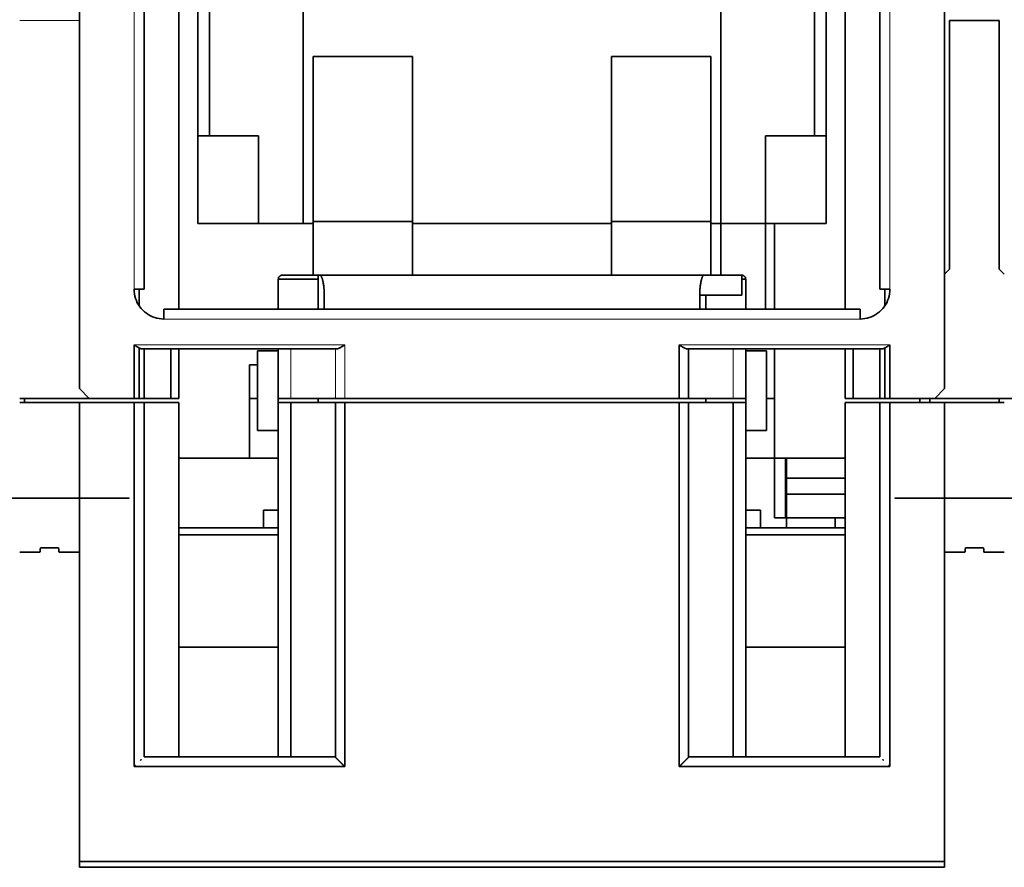
# Model space of a CAD drawing. Units: millimetres. Extents: x 94 to 1174, y 59 to 816.
# Drawn here: x 489 to 539, y 118 to 160 of the extents above; entities that cross this region are included whole.
import ezdxf

# ---------------------------------------------------------------- set-up
doc = ezdxf.new("R2010")
doc.units = ezdxf.units.MM
doc.layers.add('1', color=7, linetype='Continuous', true_color=0xffffff)

msp = doc.modelspace()

# ---------------------------------------------------------------- linework, layer by layer
at = {"layer": '1', "color": 18, "linetype": 'Continuous', "lineweight": 35}
for p, q in [((492.408, 209.896), (492.408, 141.696)), ((535.908, 141.696), (535.908, 209.896)), ((495.658, 191.196), (495.658, 146.696)), ((532.658, 146.696), (532.658, 191.196)), ((498.958, 186.696), (498.958, 154.396)), ((529.358, 186.696), (529.358, 154.396)), ((497.408, 186.196), (497.408, 145.696)), ((498.358, 149.996), (498.358, 186.196)), ((529.958, 186.196), (529.958, 149.996)), ((530.908, 145.696), (530.908, 186.196)), ((503.658, 168.596), (503.658, 149.996)), ((524.658, 147.396), (524.658, 168.596)), ((536.158, 160.196), (538.658, 160.196)), ((536.158, 147.696), (536.158, 160.196)), ((538.658, 160.196), (538.658, 147.696)), ((504.158, 158.396), (504.158, 147.396)), ((509.158, 158.396), (504.158, 158.396)), ((509.158, 147.396), (509.158, 158.396)), ((519.158, 158.396), (519.158, 147.396)), ((524.158, 158.396), (519.158, 158.396)), ((524.158, 147.396), (524.158, 158.396)), ((501.408, 154.396), (498.358, 154.396)), ((501.408, 149.996), (501.408, 154.396)), ((529.958, 154.396), (526.908, 154.396)), ((526.908, 154.396), (526.908, 149.996)), ((498.358, 149.996), (504.158, 149.996)), ((504.158, 150.106), (504.158, 147.396)), ((504.158, 150.106), (506.658, 150.106)), ((506.658, 150.106), (509.158, 150.106)), ((509.158, 147.396), (509.158, 150.106)), ((509.158, 149.996), (519.158, 149.996)), ((519.158, 150.106), (519.158, 147.396)), ((519.158, 150.106), (521.658, 150.106)), ((521.658, 150.106), (524.158, 150.106)), ((524.158, 147.396), (524.158, 150.106)), ((524.158, 149.996), (527.358, 149.996)), ((526.908, 145.696), (526.908, 149.996)), ((527.358, 149.996), (527.358, 145.696)), ((527.358, 149.996), (529.958, 149.996)), ((535.908, 147.446), (536.158, 147.696)), ((538.658, 147.696), (538.908, 147.446)), ((504.408, 147.396), (504.408, 145.696)), ((504.408, 147.396), (504.408, 147.396)), ((523.908, 147.396), (523.908, 147.396)), ((495.658, 146.696), (495.158, 146.696)), ((495.408, 145.868), (495.408, 146.697)), ((532.658, 146.696), (533.158, 146.696)), ((532.908, 146.697), (532.908, 145.868)), ((523.908, 145.696), (523.908, 146.396)), ((496.658, 145.696), (496.658, 145.196)), ((496.658, 145.696), (531.658, 145.696)), ((531.658, 145.696), (531.658, 145.196)), ((495.158, 141.196), (495.158, 143.896)), ((495.408, 141.196), (495.408, 143.747)), ((505.355, 143.696), (495.558, 143.696)), ((495.658, 143.696), (495.658, 141.196)), ((497.011, 141.196), (497.011, 143.696)), ((497.408, 143.696), (497.408, 141.196)), ((502.408, 143.596), (501.358, 143.596)), ((501.358, 143.596), (501.358, 139.596)), ((502.408, 143.696), (502.408, 141.196)), ((522.562, 141.196), (522.562, 143.896)), ((532.758, 143.696), (522.962, 143.696)), ((523.03, 143.696), (523.03, 141.196)), ((525.908, 141.196), (525.908, 143.696)), ((526.958, 143.596), (525.908, 143.596)), ((526.958, 139.596), (526.958, 143.596)), ((527.358, 143.696), (527.358, 138.196)), ((530.908, 143.696), (530.908, 141.196)), ((531.305, 143.696), (531.305, 141.196)), ((532.658, 141.196), (532.658, 143.696)), ((532.908, 143.747), (532.908, 141.196)), ((533.158, 143.896), (533.158, 141.196)), ((500.958, 142.896), (501.358, 142.896)), ((500.958, 138.196), (500.958, 142.896)), ((492.408, 141.696), (492.908, 141.196)), ((535.408, 141.196), (535.908, 141.696)), ((495.158, 141.196), (492.908, 141.196)), ((495.658, 141.196), (495.158, 141.196)), ((497.011, 141.196), (495.658, 141.196)), ((497.011, 141.196), (497.031, 141.196)), ((497.408, 141.196), (497.209, 141.196)), ((502.408, 141.196), (503.045, 141.196)), ((503.045, 141.196), (505.286, 141.196)), ((504.408, 141.195), (504.408, 140.996)), ((505.286, 141.196), (505.755, 141.196)), ((505.755, 141.196), (522.562, 141.196)), ((522.562, 141.196), (523.03, 141.196)), ((523.03, 141.196), (525.271, 141.196)), ((523.908, 140.996), (523.908, 141.195)), ((525.908, 141.196), (525.271, 141.196)), ((531.107, 141.196), (530.908, 141.196)), ((531.286, 141.196), (531.305, 141.196)), ((532.658, 141.196), (531.305, 141.196)), ((532.658, 141.196), (533.158, 141.196)), ((535.408, 141.196), (533.158, 141.196)), ((501.358, 139.596), (502.408, 139.596)), ((525.908, 139.596), (526.958, 139.596)), ((502.408, 138.196), (497.408, 138.196)), ((525.908, 138.196), (527.358, 138.196)), ((527.358, 138.196), (527.358, 135.196)), ((527.358, 138.196), (527.958, 138.196)), ((530.908, 138.196), (527.958, 138.196)), ((527.958, 138.196), (527.958, 137.196)), ((527.958, 137.196), (527.958, 136.396)), ((527.958, 137.196), (530.908, 137.196)), ((492.408, 136.196), (489.408, 136.196)), ((527.958, 136.396), (530.908, 136.396)), ((527.958, 136.396), (527.958, 135.196)), ((538.908, 136.196), (535.908, 136.196)), ((501.658, 135.596), (501.658, 134.696)), ((501.658, 135.596), (502.408, 135.596)), ((525.908, 135.596), (526.658, 135.596)), ((526.658, 134.696), (526.658, 135.596)), ((527.958, 135.196), (527.358, 135.196)), ((527.958, 135.196), (527.958, 134.696)), ((527.958, 135.196), (530.908, 135.196)), ((530.408, 135.196), (530.408, 134.696)), ((490.451, 133.688), (491.365, 133.688)), ((536.951, 133.688), (537.865, 133.688)), ((490.429, 133.476), (489.408, 133.476)), ((492.408, 133.476), (491.387, 133.476)), ((536.929, 133.476), (535.908, 133.476)), ((538.908, 133.476), (537.887, 133.476)), ((532.658, 123.196), (532.658, 123.196))]:
    msp.add_line(p, q, dxfattribs=at)
at = {"layer": '1', "color": 8, "linetype": 'Continuous', "lineweight": 18}
for p, q in [((495.158, 191.196), (495.158, 146.696)), ((533.158, 146.696), (533.158, 191.196)), ((489.408, 160.196), (492.408, 160.196)), ((496.658, 145.196), (531.658, 145.196)), ((505.755, 143.896), (495.158, 143.896)), ((503.045, 141.196), (503.045, 143.696)), ((505.286, 143.696), (505.286, 141.196)), ((505.755, 143.896), (505.755, 141.196)), ((533.158, 143.896), (522.562, 143.896)), ((525.271, 143.696), (525.271, 141.196))]:
    msp.add_line(p, q, dxfattribs=at)
at = {"layer": '1', "color": 18, "linetype": 'Continuous', "lineweight": 35}
for centre, major_axis, start_param, end_param in [((490.775, 136.733, 0), (-0.358, -3.369), 0.258767, 0.442572), ((491.041, 136.733, 0), (-0.358, 3.369), 2.69902, 2.882825), ((537.275, 136.733, 0), (-0.358, -3.369), 0.258767, 0.442572), ((537.541, 136.733, 0), (-0.358, 3.369), 2.699019, 2.882825)]:
    msp.add_ellipse(centre, major_axis=major_axis, ratio=0.000036, start_param=start_param, end_param=end_param, dxfattribs=at)
for points, degree, knots in [([(502.408, 147.196), (502.408, 147.222), (502.413, 147.248), (502.433, 147.297), (502.448, 147.319), (502.485, 147.356), (502.507, 147.371), (502.556, 147.391), (502.582, 147.396), (502.608, 147.396)], 3, [0, 0, 0, 0, 0.25, 0.25, 0.5, 0.5, 0.75, 0.75, 1, 1, 1, 1]), ([(504.408, 147.196), (504.402, 147.196), (504.395, 147.196), (504.175, 147.196), (503.977, 147.196), (503.614, 147.196), (503.45, 147.196), (503.155, 147.196), (503.026, 147.196), (502.802, 147.196), (502.709, 147.196), (502.559, 147.196), (502.502, 147.196), (502.427, 147.196), (502.408, 147.196), (502.408, 147.196)], 3, [0, 0, 0, 0, 0.00514, 0.00514, 0.170951, 0.170951, 0.336761, 0.336761, 0.502572, 0.502572, 0.668382, 0.668382, 0.834193, 0.834193, 1, 1, 1, 1]), ([(502.408, 146.396), (502.408, 146.553), (502.408, 146.694), (502.408, 146.852), (502.408, 146.973), (502.408, 147.083), (502.408, 147.146), (502.408, 147.196), (502.408, 147.196)], 2, [0, 0, 0, 0.25016, 0.25016, 0.50032, 0.50032, 0.750481, 0.750481, 1, 1, 1]), ([(502.408, 147.196), (502.408, 147.196), (502.427, 147.196), (502.502, 147.196), (502.559, 147.196), (502.709, 147.196), (502.802, 147.196), (503.026, 147.196), (503.155, 147.196), (503.45, 147.196), (503.614, 147.196), (503.977, 147.196), (504.175, 147.196), (504.395, 147.196), (504.401, 147.196), (504.408, 147.196)], 3, [0, 0, 0, 0, 0.165824, 0.165824, 0.331647, 0.331647, 0.497471, 0.497471, 0.663295, 0.663295, 0.829119, 0.829119, 0.994942, 0.994942, 1, 1, 1, 1]), ([(504.517, 147.396), (504.36, 147.396), (504.498, 147.396), (505.081, 147.396), (506.082, 147.396), (507.455, 147.396), (509.137, 147.396), (511.049, 147.396), (513.105, 147.396), (515.21, 147.396), (517.266, 147.396), (519.179, 147.396), (520.86, 147.396), (522.233, 147.396), (523.235, 147.396), (523.704, 147.396), (523.799, 147.396)], 2, [0, 0, 0, 0.068447, 0.136895, 0.205342, 0.27379, 0.342237, 0.410685, 0.479132, 0.54758, 0.616027, 0.684474, 0.752922, 0.821369, 0.889817, 0.958264, 1, 1, 1]), ([(504.517, 147.396), (504.517, 147.396), (504.519, 147.396), (504.522, 147.395), (504.524, 147.395), (504.527, 147.394), (504.529, 147.393), (504.532, 147.391), (504.535, 147.389), (504.537, 147.387), (504.54, 147.385), (504.543, 147.383), (504.545, 147.38), (504.548, 147.377), (504.551, 147.374), (504.554, 147.37), (504.556, 147.366), (504.559, 147.362), (504.562, 147.358), (504.565, 147.353), (504.568, 147.348), (504.571, 147.343), (504.573, 147.337), (504.576, 147.332), (504.579, 147.326), (504.586, 147.311), (504.596, 147.287), (504.61, 147.248), (504.624, 147.204), (504.637, 147.156), (504.651, 147.098), (504.665, 147.03), (504.679, 146.951), (504.692, 146.866), (504.7, 146.798), (504.705, 146.748), (504.707, 146.72), (504.71, 146.692), (504.712, 146.663), (504.714, 146.635), (504.715, 146.606), (504.717, 146.576), (504.718, 146.547), (504.719, 146.517), (504.72, 146.487), (504.721, 146.457), (504.721, 146.426), (504.721, 146.406), (504.721, 146.396)], 3, [0, 0, 0, 0, 0.010685, 0.021332, 0.031944, 0.042523, 0.053073, 0.063595, 0.074093, 0.084569, 0.095027, 0.105468, 0.115897, 0.126315, 0.136725, 0.147131, 0.157535, 0.16794, 0.178349, 0.188764, 0.199189, 0.209627, 0.220079, 0.23055, 0.241041, 0.251556, 0.30281, 0.353338, 0.403433, 0.453399, 0.50354, 0.566113, 0.628263, 0.690597, 0.753715, 0.772688, 0.791588, 0.810433, 0.829242, 0.848034, 0.866828, 0.885643, 0.904496, 0.923408, 0.942396, 0.961479, 0.980674, 1, 1, 1, 1]), ([(523.797, 147.396), (523.786, 147.396), (523.775, 147.396), (523.702, 147.396), (523.623, 147.396), (523.43, 147.396), (523.315, 147.396), (523.05, 147.396), (522.901, 147.396), (522.568, 147.396), (522.385, 147.396), (521.989, 147.396), (521.775, 147.396), (521.319, 147.396), (521.077, 147.396), (520.567, 147.396), (520.299, 147.396), (519.741, 147.396), (519.45, 147.396), (518.85, 147.396), (518.54, 147.396), (517.905, 147.396), (517.58, 147.396), (516.917, 147.396), (516.58, 147.396), (515.897, 147.396), (515.552, 147.396), (514.857, 147.396), (514.508, 147.396), (513.809, 147.396), (513.459, 147.396), (512.765, 147.396), (512.419, 147.396), (511.737, 147.396), (511.399, 147.396), (510.736, 147.396), (510.411, 147.396), (509.776, 147.396), (509.466, 147.396), (508.866, 147.396), (508.575, 147.396), (508.017, 147.396), (507.749, 147.396), (507.239, 147.396), (506.997, 147.396), (506.541, 147.396), (506.327, 147.396), (505.931, 147.396), (505.748, 147.396), (505.416, 147.396), (505.266, 147.396), (505.002, 147.396), (504.887, 147.396), (504.693, 147.396), (504.614, 147.396), (504.542, 147.396), (504.53, 147.396), (504.519, 147.396)], 3, [0, 0, 0, 0, 0.007874, 0.007874, 0.04573, 0.04573, 0.083586, 0.083586, 0.121442, 0.121442, 0.159297, 0.159297, 0.197153, 0.197153, 0.235009, 0.235009, 0.272865, 0.272865, 0.310721, 0.310721, 0.348577, 0.348577, 0.386433, 0.386433, 0.424288, 0.424288, 0.462144, 0.462144, 0.5, 0.5, 0.537856, 0.537856, 0.575712, 0.575712, 0.613568, 0.613568, 0.651423, 0.651423, 0.689279, 0.689279, 0.727135, 0.727135, 0.764991, 0.764991, 0.802847, 0.802847, 0.840703, 0.840703, 0.878558, 0.878558, 0.916414, 0.916414, 0.95427, 0.95427, 0.992126, 0.992126, 1, 1, 1, 1]), ([(523.8, 147.396), (523.799, 147.396), (523.797, 147.396), (523.795, 147.395), (523.792, 147.395), (523.789, 147.394), (523.786, 147.392), (523.783, 147.39), (523.78, 147.388), (523.777, 147.386), (523.774, 147.382), (523.77, 147.379), (523.767, 147.375), (523.763, 147.37), (523.759, 147.365), (523.755, 147.359), (523.751, 147.353), (523.747, 147.346), (523.743, 147.338), (523.739, 147.33), (523.73, 147.31), (523.716, 147.277), (523.7, 147.228), (523.686, 147.181), (523.675, 147.141), (523.667, 147.107), (523.661, 147.078), (523.655, 147.049), (523.649, 147.02), (523.644, 146.99), (523.639, 146.96), (523.634, 146.93), (523.63, 146.899), (523.626, 146.867), (523.622, 146.836), (523.618, 146.804), (523.615, 146.772), (523.612, 146.74), (523.609, 146.708), (523.606, 146.676), (523.604, 146.644), (523.602, 146.612), (523.6, 146.581), (523.599, 146.549), (523.597, 146.518), (523.596, 146.487), (523.596, 146.456), (523.595, 146.426), (523.595, 146.406), (523.595, 146.396)], 3, [0, 0, 0, 0, 0.010448, 0.021197, 0.032248, 0.0436, 0.055253, 0.067209, 0.079465, 0.092023, 0.104883, 0.118045, 0.131508, 0.145273, 0.159339, 0.173707, 0.188377, 0.203349, 0.218622, 0.234197, 0.250074, 0.32046, 0.380685, 0.430744, 0.470636, 0.500359, 0.524989, 0.549349, 0.57344, 0.597262, 0.620816, 0.644102, 0.667122, 0.689877, 0.712367, 0.734593, 0.756556, 0.778257, 0.799697, 0.820878, 0.841799, 0.862463, 0.882871, 0.903023, 0.922921, 0.942566, 0.96196, 0.981104, 1, 1, 1, 1]), ([(523.595, 146.396), (523.595, 146.401), (523.595, 146.413), (523.595, 146.429), (523.596, 146.446), (523.596, 146.462), (523.596, 146.479), (523.597, 146.495), (523.597, 146.512), (523.598, 146.528), (523.598, 146.544), (523.599, 146.56), (523.599, 146.576), (523.6, 146.593), (523.601, 146.609), (523.602, 146.625), (523.603, 146.64), (523.604, 146.656), (523.605, 146.672), (523.606, 146.688), (523.608, 146.704), (523.609, 146.719), (523.61, 146.735), (523.612, 146.75), (523.613, 146.766), (523.618, 146.807), (523.625, 146.871), (523.638, 146.955), (523.651, 147.034), (523.667, 147.106), (523.683, 147.172), (523.7, 147.23), (523.717, 147.28), (523.731, 147.312), (523.74, 147.332), (523.745, 147.342), (523.751, 147.351), (523.756, 147.36), (523.761, 147.367), (523.766, 147.374), (523.771, 147.38), (523.776, 147.385), (523.781, 147.389), (523.786, 147.392), (523.79, 147.394), (523.795, 147.396), (523.798, 147.396), (523.8, 147.396)], 3, [0, 0, 0, 0, 0.010521, 0.021011, 0.031472, 0.041907, 0.05232, 0.062713, 0.07309, 0.083452, 0.093804, 0.104149, 0.114489, 0.124827, 0.135167, 0.145511, 0.155863, 0.166226, 0.176602, 0.186995, 0.197408, 0.207843, 0.218304, 0.228793, 0.239313, 0.249868, 0.312385, 0.374441, 0.436653, 0.499636, 0.562443, 0.6247, 0.686996, 0.749916, 0.769382, 0.788749, 0.808032, 0.827248, 0.846415, 0.865548, 0.884666, 0.903785, 0.922923, 0.942096, 0.961322, 0.980618, 1, 1, 1, 1]), ([(525.708, 147.396), (525.734, 147.396), (525.76, 147.391), (525.809, 147.371), (525.831, 147.356), (525.868, 147.319), (525.883, 147.297), (525.903, 147.248), (525.908, 147.222), (525.908, 147.196)], 3, [0, 0, 0, 0, 0.25, 0.25, 0.5, 0.5, 0.75, 0.75, 1, 1, 1, 1]), ([(525.708, 146.396), (525.708, 146.461), (525.708, 146.527), (525.708, 146.655), (525.708, 146.718), (525.708, 146.839), (525.708, 146.897), (525.708, 147.006), (525.708, 147.057), (525.708, 147.149), (525.708, 147.191), (525.708, 147.264), (525.708, 147.295), (525.708, 147.345), (525.708, 147.364), (525.708, 147.389), (525.708, 147.396), (525.708, 147.396)], 3, [0, 0, 0, 0, 0.125078, 0.125078, 0.250156, 0.250156, 0.375235, 0.375235, 0.500313, 0.500313, 0.625391, 0.625391, 0.750469, 0.750469, 0.875547, 0.875547, 1, 1, 1, 1]), ([(525.908, 147.196), (525.908, 147.196), (525.889, 147.196), (525.818, 147.196), (525.771, 147.196), (525.708, 147.196)], 3, [0, 0, 0, 0, 0.532243, 0.532243, 1, 1, 1, 1]), ([(525.708, 147.196), (525.77, 147.196), (525.818, 147.196), (525.889, 147.196), (525.908, 147.196), (525.908, 147.196)], 3, [0, 0, 0, 0, 0.468509, 0.468509, 1, 1, 1, 1]), ([(496.658, 145.196), (496.496, 145.196), (496.342, 145.221), (496.046, 145.318), (495.904, 145.39), (495.649, 145.575), (495.536, 145.688), (495.352, 145.943), (495.28, 146.085), (495.183, 146.381), (495.158, 146.534), (495.158, 146.696)], 3, [0, 0, 0, 0, 0.2, 0.2, 0.4, 0.4, 0.6, 0.6, 0.8, 0.8, 1, 1, 1, 1]), ([(533.158, 146.696), (533.158, 146.534), (533.133, 146.38), (533.036, 146.084), (532.964, 145.942), (532.78, 145.688), (532.667, 145.575), (532.412, 145.39), (532.269, 145.318), (531.973, 145.221), (531.82, 145.196), (531.658, 145.196)], 3, [0, 0, 0, 0, 0.2, 0.2, 0.4, 0.4, 0.6, 0.6, 0.8, 0.8, 1, 1, 1, 1]), ([(495.158, 143.896), (495.162, 143.894), (495.169, 143.889), (495.18, 143.882), (495.19, 143.876), (495.2, 143.869), (495.21, 143.863), (495.22, 143.857), (495.23, 143.851), (495.239, 143.845), (495.248, 143.839), (495.257, 143.833), (495.266, 143.828), (495.274, 143.823), (495.283, 143.818), (495.291, 143.813), (495.299, 143.808), (495.306, 143.803), (495.314, 143.799), (495.321, 143.795), (495.328, 143.791), (495.335, 143.787), (495.342, 143.783), (495.348, 143.779), (495.354, 143.776), (495.36, 143.772), (495.366, 143.769), (495.372, 143.766), (495.377, 143.763), (495.382, 143.76), (495.391, 143.755), (495.404, 143.748), (495.421, 143.74), (495.436, 143.732), (495.451, 143.725), (495.466, 143.719), (495.48, 143.714), (495.493, 143.709), (495.505, 143.705), (495.517, 143.702), (495.528, 143.699), (495.539, 143.697), (495.549, 143.696), (495.555, 143.696), (495.558, 143.696)], 3, [0, 0, 0, 0, 0.025135, 0.049801, 0.073999, 0.097729, 0.120991, 0.143784, 0.16611, 0.187967, 0.209356, 0.230278, 0.250731, 0.270717, 0.290235, 0.309286, 0.327869, 0.345984, 0.363632, 0.380813, 0.397527, 0.413774, 0.429554, 0.444867, 0.459714, 0.474095, 0.488009, 0.501458, 0.514441, 0.526958, 0.539011, 0.58082, 0.621521, 0.661126, 0.699646, 0.737093, 0.773482, 0.808826, 0.843144, 0.876451, 0.908768, 0.940116, 0.970518, 1, 1, 1, 1]), ([(505.755, 143.896), (505.746, 143.89), (505.737, 143.884), (505.718, 143.873), (505.709, 143.867), (505.682, 143.85), (505.665, 143.839), (505.611, 143.807), (505.576, 143.786), (505.533, 143.762), (505.525, 143.757), (505.507, 143.748), (505.499, 143.744), (505.474, 143.731), (505.458, 143.724), (505.434, 143.714), (505.426, 143.711), (505.411, 143.706), (505.403, 143.704), (505.381, 143.698), (505.368, 143.696), (505.355, 143.696)], 3, [0, 0, 0, 0, 0.0625, 0.0625, 0.125, 0.125, 0.25, 0.25, 0.5, 0.5, 0.5625, 0.5625, 0.625, 0.625, 0.75, 0.75, 0.8125, 0.8125, 0.875, 0.875, 1, 1, 1, 1]), ([(522.562, 143.896), (522.565, 143.894), (522.572, 143.889), (522.583, 143.882), (522.594, 143.876), (522.604, 143.869), (522.614, 143.863), (522.624, 143.856), (522.634, 143.85), (522.643, 143.844), (522.652, 143.839), (522.661, 143.833), (522.67, 143.828), (522.679, 143.822), (522.687, 143.817), (522.695, 143.812), (522.703, 143.807), (522.711, 143.803), (522.718, 143.798), (522.726, 143.794), (522.733, 143.79), (522.74, 143.786), (522.746, 143.782), (522.753, 143.778), (522.759, 143.775), (522.765, 143.772), (522.771, 143.768), (522.777, 143.765), (522.782, 143.762), (522.787, 143.76), (522.796, 143.755), (522.809, 143.748), (522.825, 143.74), (522.841, 143.732), (522.856, 143.725), (522.87, 143.719), (522.884, 143.714), (522.897, 143.709), (522.909, 143.705), (522.921, 143.702), (522.932, 143.699), (522.943, 143.697), (522.952, 143.696), (522.959, 143.696), (522.962, 143.696)], 3, [0, 0, 0, 0, 0.02531, 0.050147, 0.074511, 0.098402, 0.12182, 0.144765, 0.167238, 0.189238, 0.210765, 0.231819, 0.252402, 0.272511, 0.292149, 0.311314, 0.330006, 0.348227, 0.365976, 0.383253, 0.400058, 0.416392, 0.432254, 0.447645, 0.462565, 0.477014, 0.490992, 0.504499, 0.517537, 0.530105, 0.542203, 0.583635, 0.623982, 0.663255, 0.701465, 0.738625, 0.774748, 0.809848, 0.843943, 0.877049, 0.909186, 0.940374, 0.970637, 1, 1, 1, 1]), ([(532.758, 143.696), (532.76, 143.696), (532.763, 143.696), (532.769, 143.696), (532.774, 143.697), (532.78, 143.698), (532.786, 143.699), (532.792, 143.7), (532.798, 143.702), (532.805, 143.703), (532.812, 143.705), (532.819, 143.707), (532.826, 143.71), (532.834, 143.713), (532.841, 143.716), (532.849, 143.719), (532.857, 143.722), (532.865, 143.726), (532.874, 143.73), (532.882, 143.734), (532.891, 143.738), (532.9, 143.743), (532.91, 143.747), (532.919, 143.752), (532.929, 143.758), (532.94, 143.763), (532.951, 143.77), (532.963, 143.776), (532.977, 143.784), (532.991, 143.792), (533.006, 143.801), (533.022, 143.81), (533.038, 143.821), (533.056, 143.832), (533.075, 143.843), (533.094, 143.855), (533.115, 143.868), (533.136, 143.882), (533.151, 143.891), (533.158, 143.896)], 3, [0, 0, 0, 0, 0.016551, 0.033392, 0.050529, 0.067966, 0.085707, 0.103757, 0.122119, 0.140798, 0.159796, 0.179118, 0.198767, 0.218745, 0.239056, 0.259702, 0.280687, 0.302012, 0.32368, 0.345693, 0.368054, 0.390764, 0.413826, 0.437242, 0.461013, 0.486485, 0.513955, 0.543425, 0.574898, 0.608375, 0.643857, 0.681345, 0.72084, 0.762343, 0.805855, 0.851376, 0.898907, 0.948448, 1, 1, 1, 1]), ([(492.057, 141.196), (491.972, 141.196), (491.884, 141.196), (491.508, 141.196), (491.206, 141.196), (490.602, 141.196), (490.301, 141.196), (489.803, 141.196), (489.599, 141.196), (489.409, 141.196)], 3, [0, 0, 0, 0, 0.101437, 0.101437, 0.42998, 0.42998, 0.758522, 0.758522, 1, 1, 1, 1]), ([(490.331, 141.196), (490.614, 141.196), (491.135, 141.196), (491.355, 141.196)], 2, [0, 0, 0, 0.564454, 1, 1, 1]), ([(538.557, 141.196), (538.472, 141.196), (538.384, 141.196), (538.008, 141.196), (537.706, 141.196), (537.102, 141.196), (536.801, 141.196), (536.303, 141.196), (536.099, 141.196), (535.909, 141.196)], 3, [0, 0, 0, 0, 0.101437, 0.101437, 0.42998, 0.42998, 0.758522, 0.758522, 1, 1, 1, 1]), ([(536.831, 141.196), (537.114, 141.196), (537.635, 141.196), (537.855, 141.196)], 2, [0, 0, 0, 0.564454, 1, 1, 1]), ([(495.658, 140.996), (495.658, 140.996), (495.655, 140.996), (495.642, 140.996), (495.633, 140.996), (495.608, 140.996), (495.592, 140.996), (495.556, 140.996), (495.535, 140.996), (495.489, 140.996), (495.463, 140.996), (495.409, 140.996), (495.38, 140.996), (495.319, 140.996), (495.288, 140.996), (495.224, 140.996), (495.191, 140.996), (495.158, 140.996)], 3, [0, 0, 0, 0, 0.125, 0.125, 0.25, 0.25, 0.375, 0.375, 0.5, 0.5, 0.625, 0.625, 0.75, 0.75, 0.875, 0.875, 1, 1, 1, 1]), ([(497.408, 140.996), (497.408, 140.996), (497.37, 140.996), (497.221, 140.996), (497.109, 140.996), (496.813, 140.996), (496.629, 140.996), (496.193, 140.996), (495.941, 140.996), (495.658, 140.996)], 3, [0, 0, 0, 0, 0.25, 0.25, 0.5, 0.5, 0.75, 0.75, 1, 1, 1, 1]), ([(503.045, 140.996), (502.94, 140.996), (502.755, 140.996), (502.555, 140.996), (502.435, 140.996), (502.408, 140.996), (502.408, 140.996)], 3, [0, 0, 0, 0, 0.250254, 0.500509, 0.750763, 1, 1, 1, 1]), ([(505.755, 140.996), (505.704, 140.996), (505.654, 140.996), (505.557, 140.996), (505.511, 140.996), (505.428, 140.996), (505.391, 140.996), (505.329, 140.996), (505.304, 140.996), (505.286, 140.996)], 3, [0, 0, 0, 0, 0.25, 0.25, 0.5, 0.5, 0.75, 0.75, 1, 1, 1, 1]), ([(523.03, 140.996), (523.012, 140.996), (522.987, 140.996), (522.925, 140.996), (522.888, 140.996), (522.805, 140.996), (522.759, 140.996), (522.663, 140.996), (522.612, 140.996), (522.562, 140.996)], 3, [0, 0, 0, 0, 0.25, 0.25, 0.5, 0.5, 0.75, 0.75, 1, 1, 1, 1]), ([(532.658, 140.996), (532.375, 140.996), (532.123, 140.996), (531.688, 140.996), (531.504, 140.996), (531.208, 140.996), (531.095, 140.996), (530.946, 140.996), (530.908, 140.996), (530.908, 140.996)], 3, [0, 0, 0, 0, 0.250107, 0.250107, 0.500214, 0.500214, 0.750321, 0.750321, 1, 1, 1, 1]), ([(533.158, 140.996), (533.125, 140.996), (533.093, 140.996), (533.028, 140.996), (532.997, 140.996), (532.937, 140.996), (532.908, 140.996), (532.853, 140.996), (532.828, 140.996), (532.781, 140.996), (532.761, 140.996), (532.724, 140.996), (532.709, 140.996), (532.684, 140.996), (532.674, 140.996), (532.661, 140.996), (532.658, 140.996), (532.658, 140.996)], 3, [0, 0, 0, 0, 0.125126, 0.125126, 0.250251, 0.250251, 0.375377, 0.375377, 0.500503, 0.500503, 0.625628, 0.625628, 0.750754, 0.750754, 0.87588, 0.87588, 1, 1, 1, 1]), ([(494.908, 136.196), (494.908, 136.196), (494.742, 136.196), (494.246, 136.196), (493.494, 136.196), (492.544, 136.196), (491.468, 136.196), (490.349, 136.196), (489.273, 136.196), (488.323, 136.196), (487.571, 136.196), (487.075, 136.196), (486.908, 136.196), (486.908, 136.196)], 2, [0, 0, 0, 0.057773, 0.146247, 0.234721, 0.323195, 0.411669, 0.500143, 0.588617, 0.677091, 0.765565, 0.854039, 0.942513, 1, 1, 1]), ([(541.408, 136.196), (541.408, 136.196), (541.242, 136.196), (540.746, 136.196), (539.994, 136.196), (539.044, 136.196), (537.968, 136.196), (536.849, 136.196), (535.773, 136.196), (534.823, 136.196), (534.071, 136.196), (533.575, 136.196), (533.408, 136.196), (533.408, 136.196)], 2, [0, 0, 0, 0.057773, 0.146247, 0.234721, 0.323195, 0.411669, 0.500143, 0.588617, 0.677091, 0.765565, 0.854039, 0.942513, 1, 1, 1]), ([(495.224, 122.762), (495.217, 122.755), (495.203, 122.741), (495.181, 122.719), (495.166, 122.704), (495.158, 122.696)], 3, [0, 0, 0, 0, 0.304954, 0.647942, 1, 1, 1, 1]), ([(495.158, 122.696), (495.162, 122.7), (495.169, 122.707), (495.18, 122.718), (495.191, 122.729), (495.202, 122.74), (495.213, 122.75), (495.22, 122.758), (495.224, 122.761), (495.224, 122.762)], 3, [0, 0, 0, 0, 0.169442, 0.336811, 0.502109, 0.665336, 0.826491, 0.985577, 1, 1, 1, 1]), ([(495.512, 123.049), (495.509, 123.047), (495.503, 123.04), (495.493, 123.031), (495.484, 123.023), (495.479, 123.017), (495.477, 123.016)], 3, [0, 0, 0, 0, 0.266485, 0.547371, 0.842627, 1, 1, 1, 1]), ([(495.478, 123.015), (495.478, 123.016), (495.481, 123.018), (495.485, 123.022), (495.489, 123.027), (495.494, 123.032), (495.499, 123.036), (495.503, 123.041), (495.507, 123.045), (495.51, 123.048), (495.512, 123.049)], 3, [0, 0, 0, 0, 0.050646, 0.196142, 0.338346, 0.477262, 0.612898, 0.74526, 0.874355, 1, 1, 1, 1]), ([(505.755, 122.696), (505.751, 122.7), (505.743, 122.707), (505.732, 122.718), (505.721, 122.73), (505.71, 122.74), (505.7, 122.751), (505.689, 122.762), (505.679, 122.772), (505.669, 122.782), (505.659, 122.792), (505.65, 122.802), (505.64, 122.811), (505.631, 122.821), (505.622, 122.83), (505.613, 122.839), (505.604, 122.847), (505.596, 122.856), (505.587, 122.864), (505.579, 122.872), (505.571, 122.88), (505.563, 122.888), (505.556, 122.896), (505.548, 122.903), (505.541, 122.91), (505.534, 122.917), (505.527, 122.924), (505.521, 122.93), (505.514, 122.937), (505.508, 122.943), (505.502, 122.949), (505.496, 122.954), (505.491, 122.96), (505.485, 122.965), (505.48, 122.971), (505.475, 122.976), (505.466, 122.985), (505.452, 122.998), (505.436, 123.015), (505.42, 123.031), (505.404, 123.046), (505.39, 123.061), (505.376, 123.075), (505.363, 123.088), (505.351, 123.1), (505.339, 123.111), (505.329, 123.122), (505.319, 123.132), (505.309, 123.141), (505.301, 123.15), (505.293, 123.157), (505.289, 123.162), (505.286, 123.164)], 3, [0, 0, 0, 0, 0.020851, 0.04138, 0.061588, 0.081475, 0.10104, 0.120284, 0.139206, 0.157808, 0.176088, 0.194047, 0.211685, 0.229002, 0.245998, 0.262674, 0.279028, 0.295062, 0.310775, 0.326167, 0.341239, 0.355991, 0.370422, 0.384533, 0.398324, 0.411796, 0.424947, 0.437779, 0.450291, 0.462484, 0.474358, 0.485913, 0.497149, 0.508066, 0.518666, 0.528947, 0.538911, 0.575044, 0.610349, 0.644838, 0.67852, 0.711409, 0.743517, 0.774857, 0.805446, 0.835297, 0.86443, 0.892861, 0.920612, 0.947703, 0.974157, 1, 1, 1, 1]), ([(505.286, 123.164), (505.288, 123.163), (505.29, 123.16), (505.294, 123.157), (505.298, 123.153), (505.302, 123.148), (505.307, 123.144), (505.311, 123.139), (505.316, 123.134), (505.321, 123.129), (505.327, 123.124), (505.332, 123.118), (505.338, 123.112), (505.344, 123.106), (505.35, 123.1), (505.357, 123.094), (505.363, 123.087), (505.37, 123.08), (505.377, 123.073), (505.384, 123.066), (505.392, 123.058), (505.4, 123.051), (505.408, 123.043), (505.416, 123.034), (505.424, 123.026), (505.433, 123.017), (505.442, 123.009), (505.451, 122.999), (505.46, 122.99), (505.47, 122.981), (505.48, 122.97), (505.491, 122.959), (505.503, 122.947), (505.516, 122.935), (505.529, 122.921), (505.543, 122.907), (505.558, 122.892), (505.574, 122.876), (505.591, 122.859), (505.608, 122.841), (505.627, 122.823), (505.646, 122.804), (505.666, 122.784), (505.687, 122.763), (505.709, 122.741), (505.732, 122.719), (505.747, 122.704), (505.755, 122.696)], 3, [0, 0, 0, 0, 0.013764, 0.0277, 0.041814, 0.056107, 0.070585, 0.085251, 0.100108, 0.115159, 0.130408, 0.145857, 0.16151, 0.177369, 0.193438, 0.209718, 0.226212, 0.242923, 0.259853, 0.277004, 0.294378, 0.311978, 0.329804, 0.34786, 0.366147, 0.384667, 0.403421, 0.422412, 0.44164, 0.461107, 0.481943, 0.504129, 0.527669, 0.552564, 0.578815, 0.606424, 0.635392, 0.665721, 0.69741, 0.730461, 0.764875, 0.800652, 0.837792, 0.876297, 0.916166, 0.957401, 1, 1, 1, 1]), ([(522.562, 122.696), (522.565, 122.7), (522.573, 122.707), (522.584, 122.718), (522.595, 122.729), (522.606, 122.74), (522.617, 122.751), (522.627, 122.761), (522.638, 122.771), (522.648, 122.782), (522.658, 122.791), (522.667, 122.801), (522.677, 122.81), (522.686, 122.82), (522.695, 122.829), (522.704, 122.838), (522.713, 122.846), (522.722, 122.855), (522.73, 122.863), (522.738, 122.871), (522.746, 122.879), (522.754, 122.887), (522.761, 122.895), (522.769, 122.902), (522.776, 122.909), (522.783, 122.916), (522.789, 122.923), (522.796, 122.93), (522.802, 122.936), (522.808, 122.942), (522.814, 122.948), (522.82, 122.954), (522.826, 122.96), (522.831, 122.965), (522.836, 122.971), (522.841, 122.976), (522.851, 122.985), (522.864, 122.998), (522.881, 123.015), (522.897, 123.031), (522.912, 123.046), (522.927, 123.061), (522.94, 123.075), (522.953, 123.088), (522.966, 123.1), (522.977, 123.111), (522.988, 123.122), (522.998, 123.132), (523.007, 123.141), (523.015, 123.15), (523.023, 123.157), (523.028, 123.162), (523.03, 123.164)], 3, [0, 0, 0, 0, 0.020851, 0.04138, 0.061588, 0.081475, 0.10104, 0.120284, 0.139206, 0.157808, 0.176088, 0.194047, 0.211685, 0.229002, 0.245998, 0.262674, 0.279028, 0.295062, 0.310775, 0.326167, 0.341239, 0.355991, 0.370422, 0.384533, 0.398324, 0.411796, 0.424947, 0.437779, 0.450291, 0.462484, 0.474358, 0.485913, 0.497149, 0.508066, 0.518666, 0.528947, 0.538911, 0.575044, 0.610349, 0.644838, 0.67852, 0.711409, 0.743517, 0.774857, 0.805446, 0.835297, 0.86443, 0.892861, 0.920612, 0.947703, 0.974157, 1, 1, 1, 1]), ([(523.03, 123.164), (523.029, 123.163), (523.026, 123.16), (523.022, 123.157), (523.018, 123.153), (523.014, 123.148), (523.01, 123.144), (523.005, 123.139), (523, 123.134), (522.995, 123.129), (522.989, 123.124), (522.984, 123.118), (522.978, 123.113), (522.972, 123.107), (522.966, 123.1), (522.959, 123.094), (522.953, 123.087), (522.946, 123.08), (522.939, 123.073), (522.932, 123.066), (522.924, 123.058), (522.916, 123.051), (522.908, 123.043), (522.9, 123.035), (522.892, 123.026), (522.883, 123.017), (522.874, 123.009), (522.865, 122.999), (522.856, 122.99), (522.846, 122.981), (522.836, 122.97), (522.825, 122.959), (522.813, 122.947), (522.8, 122.935), (522.787, 122.922), (522.772, 122.907), (522.757, 122.892), (522.741, 122.876), (522.725, 122.86), (522.707, 122.842), (522.689, 122.824), (522.669, 122.804), (522.649, 122.784), (522.629, 122.763), (522.607, 122.741), (522.585, 122.719), (522.569, 122.704), (522.562, 122.696)], 3, [0, 0, 0, 0, 0.013764, 0.0277, 0.041814, 0.056107, 0.070585, 0.085251, 0.100108, 0.115159, 0.130408, 0.145857, 0.16151, 0.177369, 0.193438, 0.209718, 0.226212, 0.242923, 0.259853, 0.277004, 0.294378, 0.311978, 0.329804, 0.34786, 0.366147, 0.384667, 0.403421, 0.422412, 0.44164, 0.461107, 0.481943, 0.504129, 0.527669, 0.552564, 0.578815, 0.606424, 0.635392, 0.665721, 0.69741, 0.730461, 0.764875, 0.800652, 0.837792, 0.876297, 0.916166, 0.957401, 1, 1, 1, 1]), ([(532.839, 123.016), (532.838, 123.016), (532.836, 123.018), (532.832, 123.022), (532.827, 123.027), (532.822, 123.032), (532.818, 123.037), (532.813, 123.041), (532.809, 123.045), (532.806, 123.048), (532.805, 123.049)], 3, [0, 0, 0, 0, 0.050646, 0.196142, 0.338346, 0.477262, 0.612898, 0.74526, 0.874355, 1, 1, 1, 1]), ([(532.805, 123.049), (532.808, 123.047), (532.814, 123.04), (532.823, 123.031), (532.831, 123.022), (532.837, 123.017), (532.838, 123.015)], 3, [0, 0, 0, 0, 0.266485, 0.547371, 0.842627, 1, 1, 1, 1]), ([(533.158, 122.696), (533.154, 122.7), (533.147, 122.707), (533.136, 122.718), (533.125, 122.729), (533.114, 122.74), (533.104, 122.751), (533.097, 122.758), (533.093, 122.762), (533.092, 122.762)], 3, [0, 0, 0, 0, 0.169442, 0.336811, 0.502109, 0.665336, 0.826491, 0.985577, 1, 1, 1, 1]), ([(533.092, 122.762), (533.099, 122.755), (533.113, 122.741), (533.135, 122.719), (533.15, 122.704), (533.158, 122.696)], 3, [0, 0, 0, 0, 0.304954, 0.647942, 1, 1, 1, 1]), ([(492.408, 117.926), (492.408, 117.894), (492.408, 117.861), (492.408, 117.799), (492.408, 117.77), (492.408, 117.718), (492.408, 117.695), (492.408, 117.659), (492.408, 117.645), (492.408, 117.637)], 3, [0, 0, 0, 0, 0.25, 0.25, 0.5, 0.5, 0.75, 0.75, 1, 1, 1, 1]), ([(535.908, 117.637), (535.908, 117.645), (535.908, 117.659), (535.908, 117.695), (535.908, 117.718), (535.908, 117.77), (535.908, 117.799), (535.908, 117.861), (535.908, 117.894), (535.908, 117.926)], 3, [0, 0, 0, 0, 0.25, 0.25, 0.5, 0.5, 0.75, 0.75, 1, 1, 1, 1])]:
    msp.add_open_spline(points, degree=degree, knots=knots, dxfattribs=at)
for points, degree in [([(502.408, 146.647), (502.408, 146.83), (502.408, 147.013), (502.408, 147.196)], 3), ([(502.608, 147.396), (504.517, 147.396)], 1), ([(525.708, 147.396), (525.072, 147.396), (524.436, 147.396), (523.8, 147.396)], 3), ([(523.8, 147.396), (525.708, 147.396)], 1), ([(525.908, 147.196), (525.908, 146.696), (525.908, 146.196), (525.908, 145.696)], 3), ([(502.408, 145.696), (502.408, 146.396)], 1), ([(504.721, 146.396), (504.721, 146.163), (504.721, 145.929), (504.721, 145.696)], 3), ([(523.595, 146.396), (524.3, 146.396), (525.004, 146.396), (525.708, 146.396)], 3), ([(523.595, 145.696), (523.595, 145.929), (523.595, 146.163), (523.595, 146.396)], 3), ([(489.658, 141.196), (489.658, 140.996)], 1), ([(491.67, 141.196), (491.867, 141.196), (492.058, 141.196)], 2), ([(492.058, 141.196), (492.631, 141.196), (493.346, 141.196), (493.453, 141.196), (492.924, 141.196), (492.408, 141.196)], 2), ([(492.408, 141.196), (492.908, 141.196)], 1), ([(497.031, 141.196), (497.208, 141.196), (497.208, 141.196)], 2), ([(500.959, 141.196), (501.358, 141.196)], 1), ([(501.358, 141.196), (500.959, 141.196)], 1), ([(502.408, 140.996), (502.408, 141.196)], 1), ([(522.564, 141.196), (522.734, 141.196), (522.889, 141.196), (523.028, 141.196)], 3), ([(525.908, 141.196), (525.908, 141.129), (525.908, 141.063), (525.908, 140.996)], 3), ([(526.958, 141.196), (527.358, 141.196)], 1), ([(527.358, 141.196), (526.958, 141.196)], 1), ([(531.108, 141.196), (531.108, 141.196), (531.285, 141.196)], 2), ([(534.658, 140.995), (534.658, 141.195)], 1), ([(535.158, 140.996), (535.158, 141.196)], 1), ([(535.408, 141.196), (535.908, 141.196)], 1), ([(538.17, 141.196), (538.367, 141.196), (538.558, 141.196)], 2), ([(538.558, 141.196), (539.131, 141.196), (539.846, 141.196), (539.953, 141.196), (539.424, 141.196), (538.908, 141.196)], 2), ([(538.658, 140.996), (538.658, 141.196)], 1), ([(489.413, 140.996), (492.403, 140.996)], 1), ([(492.408, 140.996), (492.408, 117.926)], 1), ([(495.158, 140.996), (492.408, 140.996)], 1), ([(495.158, 140.996), (495.158, 134.896), (495.158, 128.796), (495.158, 122.696)], 3), ([(495.158, 122.696), (495.158, 140.996)], 1), ([(495.658, 123.196), (495.658, 129.129), (495.658, 135.063), (495.658, 140.996)], 3), ([(495.658, 140.996), (495.658, 123.196)], 1), ([(497.408, 140.996), (497.408, 123.196)], 1), ([(497.408, 123.196), (497.408, 129.129), (497.408, 135.063), (497.408, 140.996)], 3), ([(502.408, 140.996), (502.408, 135.063), (502.408, 129.129), (502.408, 123.196)], 3), ([(502.408, 123.196), (502.408, 140.996)], 1), ([(503.045, 123.196), (503.045, 129.129), (503.045, 135.063), (503.045, 140.996)], 3), ([(503.045, 140.996), (503.045, 123.196)], 1), ([(505.286, 140.996), (503.045, 140.996)], 1), ([(505.286, 140.996), (505.286, 135.052), (505.286, 129.108), (505.286, 123.164)], 3), ([(505.286, 123.164), (505.286, 140.996)], 1), ([(505.755, 140.996), (505.755, 122.696)], 1), ([(522.562, 140.996), (505.755, 140.996)], 1), ([(505.755, 122.696), (505.755, 128.796), (505.755, 134.896), (505.755, 140.996)], 3), ([(522.562, 140.996), (522.562, 134.896), (522.562, 128.796), (522.562, 122.696)], 3), ([(522.562, 122.696), (522.562, 140.996)], 1), ([(523.03, 123.164), (523.03, 129.108), (523.03, 135.052), (523.03, 140.996)], 3), ([(523.03, 140.996), (523.03, 123.164)], 1), ([(525.271, 140.996), (523.03, 140.996)], 1), ([(525.908, 140.996), (525.908, 140.996), (525.881, 140.996), (525.761, 140.996), (525.561, 140.996), (525.376, 140.996), (525.271, 140.996)], 3), ([(525.271, 140.996), (525.271, 135.063), (525.271, 129.129), (525.271, 123.196)], 3), ([(525.271, 123.196), (525.271, 140.996)], 1), ([(525.908, 123.196), (525.908, 129.129), (525.908, 135.063), (525.908, 140.996)], 3), ([(530.908, 123.196), (530.908, 140.996)], 1), ([(530.908, 140.996), (530.908, 135.063), (530.908, 129.129), (530.908, 123.196)], 3), ([(532.658, 123.196), (532.658, 140.996)], 1), ([(532.658, 140.996), (532.658, 135.063), (532.658, 129.129), (532.658, 123.196)], 3), ([(533.158, 140.996), (533.158, 122.696)], 1), ([(535.908, 140.996), (533.158, 140.996)], 1), ([(533.158, 122.696), (533.158, 128.796), (533.158, 134.896), (533.158, 140.996)], 3), ([(535.908, 117.926), (535.908, 140.996)], 1), ([(535.913, 140.996), (538.903, 140.996)], 1), ([(527.908, 135.196), (527.908, 138.196)], 1), ([(502.408, 134.696), (500.742, 134.696), (499.075, 134.696), (497.408, 134.696)], 3), ([(530.908, 134.696), (529.241, 134.696), (527.575, 134.696), (525.908, 134.696)], 3), ([(502.408, 134.341), (497.408, 134.341)], 1), ([(497.408, 134.341), (499.075, 134.341), (500.742, 134.341), (502.408, 134.341)], 3), ([(530.908, 134.341), (525.908, 134.341)], 1), ([(525.908, 134.341), (527.575, 134.341), (529.241, 134.341), (530.908, 134.341)], 3), ([(502.408, 128.696), (497.408, 128.696)], 1), ([(530.908, 128.696), (525.908, 128.696)], 1), ([(505.221, 123.196), (502.033, 123.196), (498.846, 123.196), (495.658, 123.196)], 3), ([(495.658, 123.196), (505.221, 123.196)], 1), ([(504.846, 123.196), (505.221, 123.196)], 1), ([(505.286, 123.164), (505.265, 123.185), (505.243, 123.196), (505.221, 123.196)], 3), ([(505.221, 123.196), (505.255, 123.196), (505.286, 123.164)], 2), ([(523.096, 123.196), (523.074, 123.196), (523.052, 123.185), (523.03, 123.164)], 3), ([(523.03, 123.164), (523.062, 123.196), (523.096, 123.196)], 2), ([(523.096, 123.196), (532.658, 123.196)], 1), ([(532.658, 123.196), (529.471, 123.196), (526.283, 123.196), (523.096, 123.196)], 3), ([(523.096, 123.196), (523.471, 123.196)], 1), ([(495.158, 122.696), (498.69, 122.696), (502.222, 122.696), (505.755, 122.696)], 3), ([(505.755, 122.696), (495.158, 122.696)], 1), ([(533.158, 122.696), (522.562, 122.696)], 1), ([(522.562, 122.696), (526.094, 122.696), (529.626, 122.696), (533.158, 122.696)], 3), ([(535.908, 117.926), (521.408, 117.926), (506.908, 117.926), (492.408, 117.926)], 3), ([(492.408, 117.926), (535.908, 117.926)], 1), ([(492.408, 117.637), (506.908, 117.637), (521.408, 117.637), (535.908, 117.637)], 3)]:
    msp.add_open_spline(points, degree=degree, dxfattribs=at)

doc.saveas('drawing.dxf')
